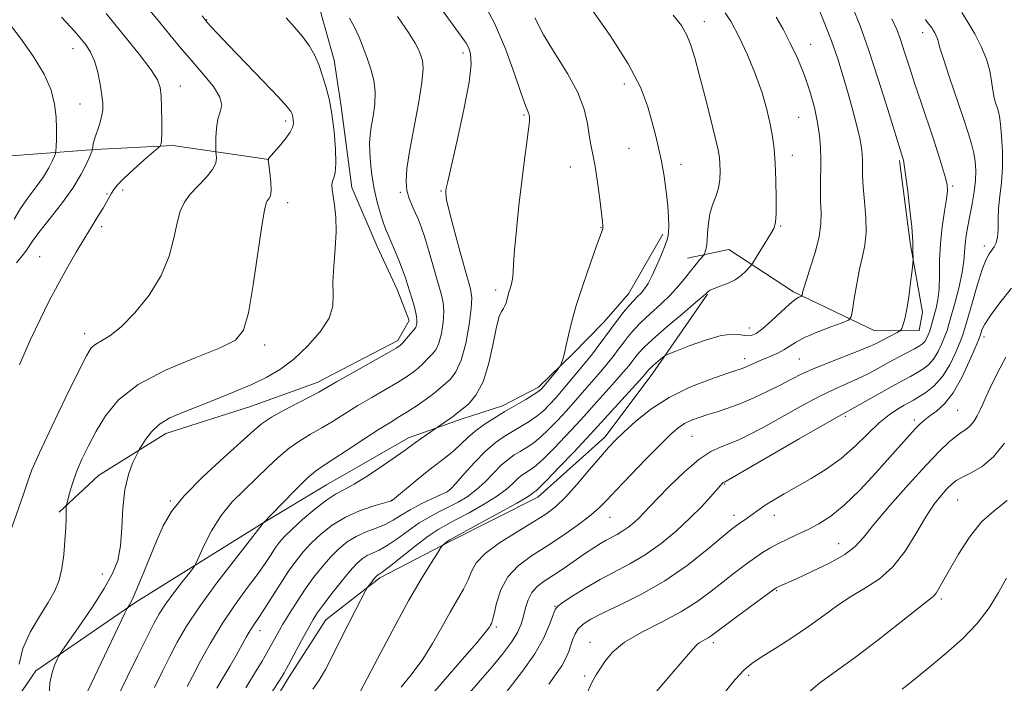
# Model space of a CAD drawing. Extents: x 2142300 to 2145200, y 312300 to 315200.
# Drawn here: x 2144215 to 2144427, y 312664 to 312807 of the extents above; entities that cross this region are included whole.
import ezdxf

# ---------------------------------------------------------------- set-up
doc = ezdxf.new("R2010")
doc.units = 0
doc.header["$MEASUREMENT"] = 0
for name, color, linetype, lineweight in [('DTM HARD BREAKLINE', 7, 'Continuous', 0), ('DTM SPOT ELEVATION', 2, 'Continuous', 13), ('INDEX CONTOUR', 41, 'Continuous', 13), ('INTERMEDIATE CONTOUR', 44, 'Continuous', 0)]:
    doc.layers.add(name, color=color, linetype=linetype, lineweight=lineweight)

msp = doc.modelspace()

# ---------------------------------------------------------------- linework, layer by layer
at = {"layer": 'DTM HARD BREAKLINE', "extrusion": (-0.1392539580009285, 0.2198048474366506, 0.9655538121847101), "elevation": -228814.7368692876, "flags": 128}
msp.add_lwpolyline([(-1978744.118610954, 853189.9590077143), (-1978728.265564885, 853175.8546597912), (-1978713.620677071, 853167.3613058648)], dxfattribs=at)
at = {"layer": 'DTM HARD BREAKLINE'}
for points in [[(2144255.39, 312878.12, 1075.89), (2144263.38, 312860.74, 1074.68), (2144269.61, 312841.57, 1074.57), (2144274, 312828.43, 1074.36), (2144276.93, 312819.55, 1073.54), (2144279.88, 312807.82, 1072.9), (2144282.46, 312798.58, 1072.76), (2144283.97, 312788.62, 1072.43), (2144286.26, 312771.19, 1072.65), (2144291.72, 312758.42, 1073.11), (2144296.07, 312749.2, 1073.25), (2144298.62, 312742.45, 1073.36), (2144296.17, 312738.16, 1073.61), (2144278.8, 312729.1, 1073.43), (2144264.6, 312723.99, 1072.93), (2144246.13, 312718.12, 1072.61), (2144231.61, 312709.09, 1071.08), (2144223.13, 312701.18, 1069.76)], [(2144230.93, 312779.33, 1064.15), (2144208.87, 312777.71, 1058.56), (2144191.12, 312770.79, 1053.4), (2144176.21, 312765.67, 1048.34), (2144160.93, 312761.61, 1045.13), (2144146.38, 312754.72, 1042.61), (2144131.83, 312749.6, 1038.58), (2144121.9, 312744.53, 1035.87), (2144109.48, 312739.07, 1032.42), (2144099.2, 312733.64, 1029.71), (2144086.79, 312727.12, 1026.44), (2144078.28, 312723.48, 1021.41)], [(2144404.41, 312777, 1093.78), (2144406.7, 312759.21, 1093.82), (2144409.33, 312744.28, 1094.53), (2144408.65, 312740.36, 1094.74), (2144399.04, 312740.27, 1092.96), (2144381.51, 312748.66, 1089.65), (2144367.54, 312757.8, 1087.09), (2144358.66, 312755.94, 1085.24)], [(2144353.31, 312761.1, 1083.69), (2144345.94, 312748.22, 1083.23), (2144340.65, 312742.11, 1082.98), (2144333.95, 312735.29, 1082.23), (2144326.53, 312728.1, 1081.59), (2144318.73, 312724.11, 1081.41), (2144309.85, 312721.18, 1080.48), (2144298.49, 312717.16, 1079.49), (2144280.77, 312707.03, 1079.09), (2144266.96, 312698.72, 1077.96)], [(2144363, 312748.14, 1088.12), (2144351.04, 312730.94, 1090.58), (2144340.84, 312717.32, 1091.47), (2144326.35, 312704.37, 1090.61), (2144307.56, 312694.94, 1090.22), (2144292.32, 312686.97, 1088.33), (2144280.64, 312677.97, 1086.95), (2144272.57, 312665.43, 1086.48), (2144259.93, 312644.31, 1086.87)], [(2144266.96, 312698.72, 1077.96), (2144239.69, 312681.74, 1074.26), (2144218.09, 312666.94, 1071.3), (2144205.78, 312649.03, 1066.92), (2144189.94, 312628.94, 1063.75), (2144175.54, 312605.31, 1059.83), (2144165.4, 312583.85, 1056.59), (2144154.17, 312565.94, 1054.92), (2144142.25, 312544.11, 1052.42), (2144130.67, 312524.06, 1048.9), (2144118.75, 312502.94, 1046.62), (2144116.828, 312500, 1046.411)]]:
    msp.add_polyline3d(points, dxfattribs=at)
at = {"layer": 'DTM SPOT ELEVATION'}
for p in [(2144254.96, 312807.31, 1070.07), (2144362.31, 312806.94, 1086.64), (2144409.36, 312804.53, 1097.39), (2144385.25, 312802.05, 1090.67), (2144226.11, 312801.08, 1063.29), (2144310.25, 312800.14, 1077.57), (2144249.31, 312793.02, 1066.66), (2144345.05, 312793.46, 1083.41), (2144227.6, 312789.13, 1063.2), (2144323.42, 312786.81, 1079.81), (2144272.02, 312785.52, 1069.61), (2144382.64, 312786.31, 1089.01), (2144346.01, 312779.63, 1082.99), (2144381.27, 312778.09, 1088.61), (2144357.26, 312776.17, 1084.59), (2144333.4, 312775.59, 1081.28), (2144233.44, 312769.74, 1065.84), (2144236.85, 312770.63, 1066.4), (2144296.69, 312770.12, 1075.76), (2144305.49, 312770.41, 1077.87), (2144415.88, 312771.51, 1096.25), (2144272.44, 312767.91, 1070.53), (2144232.34, 312762.74, 1066.29), (2144340.02, 312762.52, 1081.94), (2144378.76, 312762.84, 1088.14), (2144422.65, 312758.57, 1099.56), (2144218.94, 312756.26, 1065.1), (2144317.28, 312749.07, 1079.61), (2144372.03, 312740.87, 1089.32), (2144228.63, 312739.65, 1067.48), (2144422.63, 312738.9, 1102.51), (2144267.46, 312737.22, 1070.45), (2144370.98, 312734.23, 1091.49), (2144382.77, 312734.21, 1093), (2144416.92, 312723.14, 1102.96), (2144392.68, 312721.8, 1098.26), (2144407.61, 312721.02, 1101.6), (2144359.6, 312717.5, 1094.97), (2144307.16, 312705.79, 1083.94), (2144366.69, 312707.24, 1098.12), (2144294.78, 312703.74, 1081.93), (2144416.9, 312703.78, 1106.97), (2144247.09, 312703.6, 1073.86), (2144341.94, 312700.08, 1094.84), (2144368.69, 312700.46, 1099.49), (2144377.39, 312700.46, 1100.67), (2144391.29, 312694.37, 1103.21), (2144232.47, 312687.84, 1071.23), (2144377.91, 312684.25, 1104.15), (2144413.41, 312682.47, 1108.29), (2144330.08, 312680.87, 1097.92), (2144317.4, 312676.39, 1094.28), (2144266.45, 312675.58, 1082.64), (2144337.65, 312673.07, 1101.39), (2144364.25, 312673.01, 1104.38), (2144336.49, 312665.87, 1101.71), (2144371.86, 312665.98, 1106.35)]:
    msp.add_point(p, dxfattribs=at)
at = {"layer": 'INDEX CONTOUR', "flags": 128}
for points, elevation in [([(2144314.363, 312811.562), (2144317.031, 312806.598), (2144319.396, 312801.054), (2144321.347, 312795.68), (2144322.8, 312791.399), (2144323.708, 312788.863), (2144324.439, 312787.063), (2144324.563, 312786.47), (2144324.559, 312785.467), (2144324.387, 312783.708), (2144324.018, 312780.924), (2144323.502, 312777.16), (2144322.908, 312772.534), (2144322.304, 312767.278), (2144321.765, 312762.063), (2144321.365, 312757.67), (2144321.146, 312754.668), (2144321.028, 312752.768), (2144320.896, 312751.469), (2144320.668, 312750.357), (2144320.388, 312749.378), (2144320.131, 312748.566), (2144319.951, 312747.935), (2144319.689, 312746.88), (2144319.515, 312746.29), (2144319.277, 312745.667), (2144318.961, 312745.073), (2144318.552, 312744.46), (2144318.048, 312743.349), (2144317.448, 312741.152), (2144316.732, 312737.543), (2144315.814, 312733.25), (2144314.586, 312729.261), (2144313.022, 312726.356), (2144311.4, 312724.475), (2144310.079, 312723.357), (2144308.782, 312722.334), (2144308.169, 312721.886), (2144301.226, 312717.053), (2144299.999, 312716.169), (2144297.796, 312714.528), (2144295.932, 312713.209), (2144293.091, 312711.268), (2144289.795, 312709.095), (2144286.776, 312707.219), (2144284.551, 312705.989), (2144282.756, 312705.026), (2144280.806, 312703.767), (2144278.312, 312701.83), (2144275.626, 312699.551), (2144273.295, 312697.45), (2144271.71, 312695.9), (2144270.671, 312694.702), (2144269.824, 312693.515), (2144268.851, 312692.036), (2144267.571, 312690.124), (2144265.839, 312687.678), (2144263.575, 312684.63), (2144260.971, 312681.066), (2144258.285, 312677.104), (2144255.759, 312672.927), (2144253.571, 312668.978), (2144251.878, 312665.759), (2144250.746, 312663.556)], 1080), ([(2144254, 312808.188), (2144254.623, 312807.314), (2144255.158, 312806.679), (2144255.919, 312805.83), (2144257.29, 312804.357), (2144259.67, 312801.859), (2144267.156, 312794.093), (2144270.446, 312790.631), (2144272.329, 312788.551), (2144273.099, 312787.563), (2144273.312, 312787.11), (2144273.431, 312786.726), (2144273.543, 312786.291), (2144273.642, 312785.769), (2144273.688, 312785.118), (2144273.521, 312784.253), (2144272.948, 312783.081), (2144271.871, 312781.581), (2144270.572, 312780.014), (2144268.272, 312777.417), (2144268.201, 312777.264), (2144268.604, 312774.312), (2144268.812, 312772.342), (2144268.875, 312770.569), (2144268.702, 312769.396), (2144268.379, 312768.717), (2144268.035, 312768.296), (2144267.752, 312767.776), (2144267.418, 312766.299), (2144266.874, 312762.882), (2144266.018, 312757.025), (2144264.979, 312750.142), (2144263.941, 312744.129), (2144262.912, 312740.374), (2144261.182, 312738.236), (2144257.866, 312736.568), (2144252.471, 312734.434), (2144246.087, 312731.761), (2144240.2, 312728.69), (2144235.951, 312725.368), (2144233.11, 312721.953), (2144231.099, 312718.608), (2144229.44, 312715.471), (2144228.04, 312712.554), (2144226.901, 312709.846), (2144226.022, 312707.37), (2144225.388, 312705.282), (2144224.977, 312703.774), (2144224.762, 312702.938), (2144224.682, 312702.482), (2144224.669, 312702.015), (2144224.661, 312701.189), (2144224.628, 312699.824), (2144224.547, 312697.783), (2144224.392, 312695.03), (2144224.128, 312691.939), (2144223.718, 312688.983), (2144223.108, 312686.487), (2144222.174, 312684.194), (2144220.774, 312681.693), (2144218.875, 312678.685), (2144216.878, 312675.303), (2144215.294, 312671.79), (2144214.493, 312668.402)], 1070), ([(2144377.787, 312807.915), (2144379.264, 312805.306), (2144380.836, 312802.311), (2144382.399, 312799.016), (2144383.841, 312795.509), (2144385.062, 312791.897), (2144386.028, 312788.378), (2144386.719, 312785.167), (2144387.136, 312782.395), (2144387.334, 312779.838), (2144387.389, 312777.179), (2144387.354, 312771.135), (2144387.379, 312768.248), (2144387.466, 312765.737), (2144387.44, 312763.323), (2144387.08, 312760.61), (2144386.26, 312757.371), (2144385.221, 312754.052), (2144384.295, 312751.268), (2144383.738, 312749.476), (2144383.488, 312748.515), (2144383.366, 312747.857), (2144383.28, 312747.753), (2144382.668, 312747.492), (2144381.913, 312747.014), (2144380.657, 312746.002), (2144378.84, 312744.348), (2144376.783, 312742.429), (2144374.9, 312740.749), (2144373.494, 312739.7), (2144372.409, 312739.234), (2144371.378, 312739.196), (2144370.131, 312739.397), (2144368.395, 312739.52), (2144365.895, 312739.218), (2144362.544, 312738.274), (2144359.004, 312737.013), (2144356.125, 312735.892), (2144354.512, 312735.245), (2144353.785, 312734.896), (2144353.323, 312734.547), (2144351.831, 312733.292), (2144351.11, 312732.667), (2144350.647, 312732.241), (2144350.395, 312731.974), (2144350.055, 312731.542), (2144349.505, 312730.906), (2144348.234, 312729.49), (2144338.552, 312718.825), (2144336.825, 312716.975), (2144334.109, 312714.108), (2144330.993, 312710.844), (2144328.334, 312708.084), (2144326.774, 312706.501), (2144326.092, 312705.856), (2144325.85, 312705.678), (2144325.682, 312705.576), (2144325.507, 312705.452), (2144324.989, 312705.008), (2144324.043, 312704.381), (2144321.881, 312703.117), (2144318.212, 312701.086), (2144313.954, 312698.775), (2144307.377, 312695.228), (2144307.036, 312695.004), (2144306.025, 312694.206), (2144305.817, 312694.008), (2144305.478, 312693.525), (2144304.715, 312692.344), (2144303.298, 312690.112), (2144301.234, 312686.73), (2144298.59, 312682.158), (2144295.517, 312676.561), (2144292.504, 312670.911), (2144288.141, 312662.596)], 1090), ([(2144417.842, 312808.905), (2144419.138, 312806.806), (2144420.595, 312804.288), (2144422.014, 312801.548), (2144423.152, 312798.818), (2144423.844, 312796.301), (2144424.221, 312794.059), (2144424.492, 312792.123), (2144424.82, 312790.514), (2144425.181, 312789.223), (2144425.508, 312788.229), (2144425.754, 312787.441), (2144425.954, 312786.461), (2144426.164, 312784.821), (2144426.414, 312782.206), (2144426.609, 312778.938), (2144426.625, 312775.492), (2144426.39, 312772.264), (2144426.036, 312769.319), (2144425.746, 312766.641), (2144425.645, 312764.227), (2144425.629, 312762.142), (2144425.536, 312760.463), (2144425.244, 312759.232), (2144424.794, 312758.334), (2144423.708, 312756.861), (2144423.058, 312755.638), (2144422.216, 312753.452), (2144421.143, 312750.061), (2144420.022, 312746.209), (2144418.503, 312740.815), (2144418.059, 312739.429), (2144417.474, 312737.903), (2144416.522, 312735.631), (2144415.214, 312732.936), (2144413.622, 312730.378), (2144411.844, 312728.396), (2144410.081, 312726.982), (2144408.563, 312726.008), (2144407.43, 312725.343), (2144405.4, 312724.211), (2144403.967, 312723.373), (2144402.156, 312722.145), (2144400.008, 312720.386), (2144397.555, 312718.038), (2144394.817, 312715.371), (2144391.811, 312712.736), (2144388.584, 312710.418), (2144385.316, 312708.417), (2144379.489, 312705.103), (2144377.198, 312703.752), (2144375.401, 312702.635), (2144374.109, 312701.765), (2144372.346, 312700.461), (2144371.51, 312699.873), (2144369.912, 312698.8), (2144369.193, 312698.289), (2144368.097, 312697.418), (2144362.85, 312693.032), (2144358.608, 312689.696), (2144353.803, 312686.359), (2144348.869, 312683.524), (2144344.27, 312681.247), (2144340.478, 312679.473), (2144337.832, 312678.126), (2144336.147, 312677.042), (2144335.105, 312676.036), (2144334.419, 312674.957), (2144333.932, 312673.779), (2144333.518, 312672.506), (2144333.053, 312671.142), (2144332.426, 312669.669), (2144331.53, 312668.067), (2144328.764, 312664.054)], 1100), ([(2144427.488, 312686.95), (2144425.749, 312683.829), (2144423.699, 312680.535), (2144421.139, 312677.184), (2144417.963, 312673.885), (2144414.441, 312670.732), (2144410.935, 312667.817), (2144407.753, 312665.217), (2144404.978, 312662.99)], 1110)]:
    msp.add_lwpolyline(points, dxfattribs=dict(at, elevation=elevation))
at = {"layer": 'INTERMEDIATE CONTOUR', "flags": 128}
for points, elevation in [([(2144240.593, 312811.879), (2144244.828, 312806.718), (2144247.042, 312804.041), (2144249.339, 312801.304), (2144251.75, 312798.489), (2144254.227, 312795.623), (2144256.401, 312792.919), (2144257.82, 312790.638), (2144258.196, 312788.927), (2144257.87, 312787.489), (2144257.352, 312785.91), (2144257.04, 312783.925), (2144256.932, 312781.863), (2144256.924, 312780.198), (2144256.932, 312779.256), (2144256.955, 312778.766), (2144257.013, 312778.307), (2144257.075, 312777.536), (2144256.903, 312776.421), (2144256.212, 312775.005), (2144254.831, 312773.345), (2144253.085, 312771.553), (2144251.415, 312769.753), (2144250.162, 312767.997), (2144249.269, 312766.029), (2144248.577, 312763.521), (2144247.894, 312760.244), (2144246.883, 312756.371), (2144245.173, 312752.175), (2144242.558, 312747.955), (2144239.464, 312744.12), (2144236.482, 312741.103), (2144234.089, 312739.192), (2144232.3, 312738.099), (2144231.017, 312737.388), (2144230.072, 312736.561), (2144229.004, 312734.861), (2144227.282, 312731.469), (2144224.6, 312725.975), (2144221.537, 312719.603), (2144218.904, 312713.987), (2144217.276, 312710.273), (2144216.286, 312707.657), (2144215.342, 312704.848), (2144212.525, 312696.601)], 1068), ([(2144304.666, 312810.931), (2144309.843, 312803.805), (2144310.905, 312802.248), (2144311.475, 312801.203), (2144311.887, 312799.963), (2144312, 312797.777), (2144311.556, 312793.886), (2144310.424, 312787.951), (2144308.969, 312781.306), (2144306.939, 312772.446), (2144306.634, 312771.019), (2144306.546, 312770.459), (2144306.526, 312769.856), (2144306.714, 312768.522), (2144307.325, 312765.829), (2144308.469, 312761.471), (2144309.854, 312756.451), (2144311.081, 312752.098), (2144311.835, 312749.326), (2144312.116, 312747.376), (2144312.002, 312745.073), (2144311.567, 312741.599), (2144310.849, 312737.558), (2144309.876, 312733.911), (2144308.708, 312731.397), (2144307.511, 312729.86), (2144304.979, 312727.573), (2144303.915, 312726.718), (2144302.297, 312725.539), (2144300.338, 312724.19), (2144298.361, 312722.889), (2144296.565, 312721.767), (2144294.639, 312720.59), (2144292.148, 312719.024), (2144288.851, 312716.886), (2144285.287, 312714.553), (2144282.187, 312712.541), (2144280.046, 312711.177), (2144278.409, 312710.012), (2144276.579, 312708.403), (2144274.093, 312705.944), (2144271.403, 312703.17), (2144267.016, 312698.618), (2144266.904, 312698.47), (2144261.161, 312691.119), (2144257.174, 312685.908), (2144253.413, 312680.768), (2144250.613, 312676.556), (2144248.602, 312673.11), (2144246.985, 312670.01), (2144245.41, 312666.864), (2144243.706, 312663.392)], 1078), ([(2144337.669, 312810.034), (2144342.014, 312803.907), (2144345.895, 312797.844), (2144348.497, 312792.812), (2144350.036, 312788.773), (2144350.989, 312785.438), (2144351.756, 312782.52), (2144352.434, 312779.738), (2144353.045, 312776.815), (2144353.602, 312773.575), (2144354.068, 312770.265), (2144354.4, 312767.235), (2144354.568, 312764.769), (2144354.61, 312762.9), (2144354.58, 312761.593), (2144354.503, 312760.74), (2144354.29, 312759.938), (2144353.823, 312758.708), (2144353.035, 312756.738), (2144352.049, 312754.383), (2144351.043, 312752.164), (2144350.152, 312750.487), (2144349.365, 312749.292), (2144348.632, 312748.403), (2144347.897, 312747.641), (2144347.079, 312746.819), (2144346.096, 312745.743), (2144344.885, 312744.276), (2144343.505, 312742.497), (2144342.037, 312740.538), (2144339.17, 312736.63), (2144337.934, 312734.988), (2144336.894, 312733.688), (2144334.779, 312731.205), (2144331.837, 312727.704), (2144330.306, 312725.915), (2144328.914, 312724.368), (2144327.57, 312723.038), (2144326.137, 312721.844), (2144324.513, 312720.716), (2144322.747, 312719.625), (2144320.928, 312718.552), (2144319.109, 312717.442), (2144317.203, 312716.097), (2144315.09, 312714.281), (2144312.737, 312711.897), (2144310.464, 312709.393), (2144308.68, 312707.356), (2144307.62, 312706.19), (2144306.825, 312705.575), (2144305.659, 312705.011), (2144303.686, 312704.111), (2144301.237, 312702.944), (2144298.839, 312701.695), (2144296.88, 312700.52), (2144295.193, 312699.46), (2144293.469, 312698.529), (2144291.485, 312697.715), (2144289.341, 312696.901), (2144287.224, 312695.946), (2144285.273, 312694.73), (2144283.448, 312693.23), (2144281.664, 312691.442), (2144279.853, 312689.374), (2144278.026, 312687.062), (2144276.21, 312684.554), (2144274.445, 312681.923), (2144272.815, 312679.343), (2144271.412, 312677.017), (2144270.286, 312675.063), (2144268.208, 312671.35), (2144266.89, 312669.059), (2144265.289, 312666.362), (2144263.397, 312663.284)], 1084), ([(2144386.613, 312810.555), (2144388.151, 312806.819), (2144389.693, 312802.806), (2144391.061, 312798.887), (2144392.262, 312795.098), (2144393.347, 312791.394), (2144394.346, 312787.781), (2144395.203, 312784.481), (2144395.839, 312781.768), (2144396.204, 312779.814), (2144396.36, 312778.37), (2144396.396, 312777.084), (2144396.396, 312775.63), (2144396.433, 312773.774), (2144396.575, 312771.312), (2144396.848, 312768.157), (2144397.108, 312764.696), (2144397.168, 312761.438), (2144396.897, 312758.728), (2144396.379, 312756.265), (2144395.754, 312753.583), (2144395.148, 312750.409), (2144394.627, 312747.22), (2144394.247, 312744.688), (2144393.972, 312743.265), (2144393.396, 312742.57), (2144392.029, 312742.007), (2144389.587, 312741.114), (2144386.622, 312739.974), (2144383.897, 312738.803), (2144381.977, 312737.776), (2144379.46, 312736.138), (2144378.109, 312735.454), (2144376.606, 312734.813), (2144375.058, 312734.178), (2144373.572, 312733.53), (2144371.146, 312732.436), (2144370.264, 312732.083), (2144369.077, 312731.676), (2144366.951, 312730.977), (2144363.478, 312729.787), (2144359.155, 312728.091), (2144354.705, 312725.916), (2144350.744, 312723.351), (2144347.458, 312720.725), (2144344.924, 312718.432), (2144343.118, 312716.702), (2144341.609, 312715.122), (2144339.868, 312713.124), (2144337.525, 312710.339), (2144334.864, 312707.212), (2144332.327, 312704.392), (2144330.194, 312702.333), (2144328.074, 312700.72), (2144325.413, 312699.042), (2144321.89, 312696.929), (2144318.131, 312694.558), (2144315, 312692.243), (2144313.111, 312690.216), (2144312.096, 312688.38), (2144311.342, 312686.56), (2144310.343, 312684.581), (2144307.457, 312679.572), (2144305.658, 312676.342), (2144303.675, 312672.858), (2144301.545, 312669.448), (2144299.299, 312666.351), (2144296.936, 312663.446)], 1092), ([(2144394.273, 312810.01), (2144395.894, 312806.017), (2144397.722, 312800.905), (2144399.814, 312794.519), (2144401.877, 312787.941), (2144405.132, 312777.453), (2144405.253, 312777.017), (2144405.423, 312776.038), (2144405.711, 312773.926), (2144406.151, 312770.377), (2144406.636, 312766.251), (2144407.025, 312762.698), (2144407.217, 312760.557), (2144407.264, 312759.456), (2144407.258, 312758.718), (2144407.272, 312757.818), (2144407.349, 312755.534), (2144407.291, 312754.831), (2144407.115, 312753.342), (2144406.791, 312750.703), (2144406.366, 312747.504), (2144405.908, 312744.575), (2144405.478, 312742.563), (2144405.117, 312741.38), (2144404.855, 312740.757), (2144404.686, 312740.437), (2144404.436, 312740.222), (2144403.891, 312739.928), (2144399.358, 312737.548), (2144398.03, 312736.916), (2144395.982, 312736.064), (2144389.367, 312733.521), (2144386.007, 312732.166), (2144383.347, 312730.962), (2144381.095, 312729.824), (2144378.754, 312728.605), (2144375.968, 312727.218), (2144372.93, 312725.795), (2144369.971, 312724.526), (2144367.353, 312723.549), (2144365.064, 312722.806), (2144363.025, 312722.189), (2144361.17, 312721.598), (2144359.492, 312720.97), (2144358.001, 312720.249), (2144356.635, 312719.336), (2144355.049, 312717.952), (2144352.83, 312715.775), (2144349.751, 312712.655), (2144346.342, 312709.148), (2144343.318, 312705.982), (2144341.166, 312703.679), (2144339.454, 312701.942), (2144337.52, 312700.263), (2144334.872, 312698.259), (2144331.683, 312696.034), (2144328.296, 312693.809), (2144325.036, 312691.728), (2144322.152, 312689.615), (2144319.877, 312687.212), (2144318.366, 312684.394), (2144317.469, 312681.567), (2144316.953, 312679.265), (2144316.621, 312677.878), (2144316.383, 312677.176), (2144316.179, 312676.781), (2144315.875, 312676.291), (2144315.053, 312675.208), (2144313.219, 312673.013), (2144310.056, 312669.363), (2144305.938, 312664.635), (2144301.409, 312659.385)], 1094), ([(2144223.626, 312807.866), (2144225.584, 312805.787), (2144226.933, 312804.287), (2144227.979, 312803.061), (2144228.972, 312801.819), (2144229.919, 312800.346), (2144230.763, 312798.445), (2144231.459, 312796.025), (2144231.994, 312793.418), (2144232.361, 312791.063), (2144232.549, 312789.268), (2144232.538, 312787.827), (2144232.295, 312786.405), (2144231.823, 312784.765), (2144230.774, 312781.613), (2144230.492, 312780.575), (2144230.377, 312779.923), (2144230.321, 312779.319), (2144230.185, 312778.924), (2144229.82, 312778.031), (2144229.106, 312776.377), (2144227.907, 312774.004), (2144226.084, 312771.029), (2144223.618, 312767.637), (2144220.979, 312764.279), (2144218.757, 312761.475), (2144217.373, 312759.591), (2144215.961, 312757.462), (2144215.142, 312756.437), (2144213.915, 312754.944)], 1064), ([(2144233.244, 312808.64), (2144237, 312804.105), (2144240.361, 312799.925), (2144242.906, 312796.584), (2144244.348, 312794.36), (2144244.957, 312792.695), (2144245.14, 312790.827), (2144245.234, 312788.234), (2144245.289, 312785.361), (2144245.289, 312782.897), (2144245.224, 312781.36), (2144245.125, 312780.597), (2144245.033, 312780.285), (2144244.925, 312780.1), (2144244.51, 312779.708), (2144241.501, 312777.098), (2144239.179, 312775.049), (2144237.094, 312773.132), (2144235.721, 312771.729), (2144234.924, 312770.729), (2144234.417, 312769.901), (2144233.375, 312767.997), (2144232.614, 312766.693), (2144231.58, 312765.024), (2144230.26, 312762.919), (2144228.658, 312760.312), (2144226.803, 312757.188), (2144224.81, 312753.724), (2144222.821, 312750.144), (2144220.926, 312746.573), (2144219.012, 312742.734), (2144216.916, 312738.247), (2144214.572, 312732.938)], 1066), ([(2144272.122, 312807.745), (2144273.907, 312805.702), (2144275.636, 312803.685), (2144277.136, 312801.661), (2144278.291, 312799.599), (2144279.182, 312797.475), (2144279.94, 312795.264), (2144280.669, 312792.912), (2144281.356, 312790.242), (2144281.958, 312787.044), (2144282.432, 312783.266), (2144282.731, 312779.453), (2144282.805, 312776.308), (2144282.638, 312774.334), (2144282.35, 312773.239), (2144282.087, 312772.53), (2144281.975, 312771.774), (2144282.025, 312770.757), (2144282.223, 312769.321), (2144282.53, 312767.336), (2144282.806, 312764.772), (2144282.887, 312761.628), (2144282.678, 312757.978), (2144282.36, 312754.207), (2144282.185, 312750.775), (2144282.266, 312747.99), (2144282.178, 312745.55), (2144281.357, 312742.996), (2144279.424, 312740.022), (2144276.711, 312736.92), (2144273.734, 312734.132), (2144270.872, 312731.975), (2144267.96, 312730.273), (2144264.699, 312728.719), (2144260.912, 312727.086), (2144256.891, 312725.446), (2144253.056, 312723.948), (2144249.747, 312722.677), (2144247.001, 312721.478), (2144244.782, 312720.126), (2144243.053, 312718.5), (2144241.787, 312716.857), (2144240.959, 312715.547), (2144240.502, 312714.78), (2144240.186, 312714.2), (2144239.74, 312713.312), (2144238.982, 312711.7), (2144238.092, 312709.27), (2144237.337, 312706.011), (2144236.904, 312702.013), (2144236.645, 312697.774), (2144236.34, 312693.897), (2144235.76, 312690.767), (2144234.677, 312687.92), (2144232.861, 312684.676), (2144230.243, 312680.626), (2144227.396, 312676.446), (2144223.73, 312671.189), (2144223.136, 312670.266), (2144222.759, 312669.521), (2144222.211, 312668.31), (2144221.599, 312666.569), (2144221.153, 312664.376), (2144220.987, 312661.725)], 1072), ([(2144296.123, 312808.03), (2144298.482, 312804.606), (2144299.957, 312802.25), (2144300.737, 312800.735), (2144301.163, 312799.644), (2144301.49, 312798.527), (2144301.619, 312796.788), (2144301.361, 312793.798), (2144300.614, 312789.217), (2144299.621, 312783.879), (2144298.715, 312778.909), (2144298.16, 312775.174), (2144297.987, 312772.51), (2144298.156, 312770.497), (2144298.62, 312768.774), (2144299.262, 312767.225), (2144299.948, 312765.796), (2144300.586, 312764.382), (2144301.237, 312762.685), (2144302.004, 312760.357), (2144302.948, 312757.217), (2144305.532, 312748.248), (2144305.942, 312746.357), (2144306.077, 312744.427), (2144305.94, 312742.111), (2144305.573, 312739.685), (2144305.024, 312737.592), (2144304.352, 312736.151), (2144303.616, 312735.209), (2144302.88, 312734.49), (2144301.454, 312733.005), (2144300.602, 312732.2), (2144299.522, 312731.343), (2144298.069, 312730.352), (2144296.089, 312729.131), (2144293.504, 312727.619), (2144290.557, 312725.912), (2144287.568, 312724.141), (2144284.791, 312722.423), (2144282.216, 312720.805), (2144279.765, 312719.315), (2144277.373, 312717.947), (2144275.027, 312716.557), (2144272.728, 312714.966), (2144270.461, 312713.041), (2144268.152, 312710.842), (2144265.714, 312708.476), (2144263.106, 312706.012), (2144260.488, 312703.366), (2144258.067, 312700.417), (2144256.021, 312697.159), (2144254.43, 312694.037), (2144252.714, 312690.227), (2144252.186, 312689.338), (2144251.303, 312688.181), (2144249.764, 312686.212), (2144247.876, 312683.746), (2144246.098, 312681.317), (2144244.742, 312679.262), (2144243.544, 312677.127), (2144242.093, 312674.261), (2144240.11, 312670.249), (2144237.84, 312665.62), (2144235.656, 312661.138)], 1076), ([(2144325.736, 312807.709), (2144327.618, 312804.044), (2144330.097, 312799.979), (2144332.767, 312795.729), (2144335.009, 312791.652), (2144336.37, 312788.047), (2144337.057, 312784.976), (2144337.44, 312782.445), (2144337.827, 312780.367), (2144338.27, 312778.301), (2144338.757, 312775.715), (2144339.265, 312772.305), (2144339.737, 312768.668), (2144340.322, 312763.789), (2144340.414, 312762.913), (2144340.427, 312762.54), (2144340.401, 312762.287), (2144340.351, 312762.068), (2144340.286, 312761.872), (2144339.841, 312760.689), (2144339.063, 312758.56), (2144337.724, 312754.841), (2144336.123, 312750.24), (2144334.66, 312745.73), (2144333.638, 312742.086), (2144332.98, 312739.293), (2144332.514, 312737.14), (2144332.101, 312735.448), (2144331.745, 312734.182), (2144331.484, 312733.338), (2144331.317, 312732.862), (2144331.085, 312732.48), (2144330.59, 312731.864), (2144327.717, 312728.39), (2144327.057, 312727.639), (2144326.414, 312727.084), (2144325.405, 312726.43), (2144323.758, 312725.454), (2144319.287, 312722.843), (2144316.961, 312721.449), (2144314.786, 312720.051), (2144312.865, 312718.649), (2144311.256, 312717.246), (2144309.827, 312715.86), (2144308.398, 312714.513), (2144306.807, 312713.203), (2144302.9, 312710.203), (2144300.564, 312708.316), (2144295.492, 312704.098), (2144295.053, 312703.758), (2144294.919, 312703.672), (2144294.789, 312703.614), (2144294.295, 312703.458), (2144290.817, 312702.45), (2144287.93, 312701.46), (2144284.87, 312700.091), (2144282.046, 312698.35), (2144279.569, 312696.399), (2144277.479, 312694.446), (2144275.768, 312692.614), (2144274.234, 312690.697), (2144272.632, 312688.411), (2144270.798, 312685.603), (2144267.265, 312680.071), (2144266.033, 312678.225), (2144265.112, 312676.88), (2144264.316, 312675.655), (2144263.48, 312674.221), (2144261.371, 312670.416), (2144260.006, 312668.021), (2144258.546, 312665.524), (2144257.15, 312663.195)], 1082), ([(2144355.558, 312808.314), (2144357.347, 312806.075), (2144358.519, 312804.028), (2144359.412, 312801.818), (2144360.242, 312799.094), (2144361.197, 312795.501), (2144362.385, 312790.909), (2144363.62, 312786.072), (2144364.64, 312781.966), (2144365.251, 312779.289), (2144365.536, 312777.623), (2144365.647, 312776.276), (2144365.693, 312774.691), (2144365.618, 312772.888), (2144365.323, 312771.026), (2144364.761, 312769.22), (2144364.086, 312767.411), (2144363.502, 312765.494), (2144363.159, 312763.429), (2144362.992, 312761.4), (2144362.88, 312759.658), (2144362.73, 312758.39), (2144362.561, 312757.558), (2144362.42, 312757.063), (2144362.326, 312756.793), (2144362.189, 312756.578), (2144361.341, 312755.606), (2144360.54, 312754.663), (2144359.522, 312753.401), (2144358.299, 312751.832), (2144356.819, 312750.022), (2144355.014, 312748.048), (2144352.877, 312745.996), (2144350.651, 312743.979), (2144348.638, 312742.113), (2144347.064, 312740.48), (2144345.834, 312739.017), (2144344.774, 312737.62), (2144343.729, 312736.201), (2144342.614, 312734.722), (2144341.367, 312733.156), (2144339.949, 312731.491), (2144336.938, 312728.074), (2144334.075, 312724.744), (2144332.479, 312722.935), (2144330.645, 312720.948), (2144328.711, 312718.972), (2144326.87, 312717.257), (2144325.267, 312715.977), (2144323.862, 312715.035), (2144322.568, 312714.261), (2144321.3, 312713.487), (2144319.971, 312712.548), (2144318.497, 312711.282), (2144316.821, 312709.6), (2144314.99, 312707.722), (2144313.08, 312705.943), (2144311.15, 312704.488), (2144309.201, 312703.308), (2144307.217, 312702.282), (2144305.181, 312701.287), (2144303.051, 312700.184), (2144300.787, 312698.831), (2144298.387, 312697.163), (2144296.018, 312695.43), (2144293.887, 312693.958), (2144292.152, 312692.979), (2144289.578, 312691.8), (2144288.501, 312691.111), (2144287.327, 312690.061), (2144285.848, 312688.438), (2144283.952, 312686.155), (2144281.926, 312683.601), (2144280.152, 312681.284), (2144278.893, 312679.539), (2144277.91, 312677.995), (2144276.841, 312676.105), (2144275.441, 312673.522), (2144272.602, 312668.226), (2144271.665, 312666.521), (2144270.671, 312664.874), (2144269.03, 312662.324)], 1086), ([(2144366.78, 312808.838), (2144368.043, 312806.852), (2144369.712, 312803.706), (2144371.581, 312799.754), (2144373.336, 312795.549), (2144374.729, 312791.561), (2144375.759, 312787.955), (2144376.494, 312784.812), (2144376.997, 312782.12), (2144377.327, 312779.487), (2144377.543, 312776.426), (2144377.691, 312772.663), (2144377.768, 312768.779), (2144377.757, 312765.572), (2144377.625, 312763.58), (2144377.271, 312762.332), (2144376.579, 312761.098), (2144372.722, 312754.905), (2144372.381, 312754.417), (2144371.985, 312753.941), (2144371.29, 312753.163), (2144370.264, 312752.189), (2144368.921, 312751.23), (2144367.322, 312750.455), (2144365.713, 312749.861), (2144364.385, 312749.403), (2144363.549, 312749.042), (2144363.111, 312748.76), (2144362.682, 312748.314), (2144362.017, 312747.719), (2144360.399, 312746.34), (2144357.562, 312743.951), (2144354.185, 312741.089), (2144351.182, 312738.483), (2144349.243, 312736.684), (2144348.162, 312735.536), (2144347.51, 312734.703), (2144346.892, 312733.872), (2144346.06, 312732.814), (2144344.801, 312731.323), (2144343.004, 312729.293), (2144339.097, 312724.944), (2144336.314, 312721.785), (2144334.652, 312719.955), (2144332.377, 312717.528), (2144329.852, 312714.909), (2144327.602, 312712.67), (2144326.02, 312711.239), (2144324.977, 312710.445), (2144323.491, 312709.532), (2144322.738, 312709), (2144321.904, 312708.283), (2144320.904, 312707.304), (2144319.516, 312706.051), (2144317.48, 312704.53), (2144314.681, 312702.787), (2144311.578, 312701.042), (2144308.775, 312699.554), (2144306.675, 312698.464), (2144304.866, 312697.424), (2144302.736, 312695.966), (2144299.893, 312693.806), (2144294.305, 312689.387), (2144292.819, 312688.244), (2144292.163, 312687.783), (2144291.932, 312687.654), (2144291.773, 312687.549), (2144291.567, 312687.349), (2144291.248, 312686.98), (2144289.858, 312685.239), (2144289.586, 312684.868), (2144289.228, 312684.233), (2144287.126, 312680.189), (2144285.396, 312676.82), (2144283.607, 312673.267), (2144282.01, 312670.024), (2144280.584, 312667.225), (2144279.241, 312664.911), (2144277.861, 312663.011)], 1088), ([(2144212.242, 312806.73), (2144214.817, 312803.387), (2144217.57, 312799.477), (2144219.914, 312795.573), (2144221.405, 312792.127), (2144222.17, 312789.104), (2144222.48, 312786.353), (2144222.573, 312783.785), (2144222.554, 312781.572), (2144222.497, 312779.952), (2144222.449, 312779.046), (2144222.35, 312778.518), (2144222.118, 312777.913), (2144221.666, 312776.866), (2144220.908, 312775.366), (2144219.755, 312773.485), (2144218.184, 312771.31), (2144216.428, 312768.974), (2144214.786, 312766.627), (2144213.445, 312764.364)], 1062), ([(2144285.73, 312807.644), (2144286.845, 312805.691), (2144287.84, 312803.574), (2144288.743, 312801.322), (2144289.588, 312799.013), (2144290.379, 312796.698), (2144290.998, 312794.326), (2144291.299, 312791.817), (2144291.195, 312789.151), (2144290.84, 312786.539), (2144290.448, 312784.25), (2144290.195, 312782.436), (2144290.099, 312780.804), (2144290.139, 312778.947), (2144290.303, 312776.564), (2144290.608, 312773.787), (2144291.085, 312770.858), (2144291.732, 312768.013), (2144292.449, 312765.477), (2144293.106, 312763.464), (2144293.622, 312762.078), (2144294.101, 312760.953), (2144294.694, 312759.607), (2144295.5, 312757.704), (2144296.397, 312755.502), (2144297.21, 312753.403), (2144297.814, 312751.699), (2144298.282, 312750.237), (2144299.259, 312747.062), (2144299.772, 312745.324), (2144300.152, 312743.781), (2144300.313, 312742.619), (2144300.295, 312741.811), (2144300.173, 312741.272), (2144299.996, 312740.906), (2144299.721, 312740.557), (2144299.281, 312740.056), (2144297.29, 312737.682), (2144296.749, 312737.144), (2144295.801, 312736.515), (2144293.816, 312735.374), (2144282.989, 312729.259), (2144279.145, 312727.058), (2144277.342, 312726.088), (2144274.702, 312724.72), (2144271.669, 312723.127), (2144268.956, 312721.611), (2144267.006, 312720.324), (2144265.186, 312718.816), (2144258.669, 312712.972), (2144254.148, 312708.794), (2144250.113, 312704.716), (2144247.36, 312701.28), (2144245.57, 312698.185), (2144244.141, 312694.915), (2144241.072, 312687.373), (2144239.762, 312684.24), (2144238.857, 312682.253), (2144238.307, 312681.211), (2144237.793, 312680.399), (2144237.298, 312679.401), (2144231.454, 312667.171), (2144229.323, 312662.675)], 1074), ([(2144402.74, 312807.526), (2144403.784, 312805.233), (2144404.588, 312803.044), (2144405.473, 312800.348), (2144406.507, 312797.109), (2144407.697, 312793.432), (2144409.029, 312789.452), (2144411.691, 312781.571), (2144412.799, 312778.182), (2144413.676, 312775.366), (2144414.301, 312773.228), (2144414.653, 312771.745), (2144414.73, 312770.428), (2144414.536, 312768.668), (2144414.108, 312766.023), (2144413.598, 312762.706), (2144413.198, 312759.095), (2144413.032, 312755.534), (2144412.99, 312752.228), (2144412.905, 312749.346), (2144412.651, 312747.01), (2144412.278, 312745.143), (2144411.877, 312743.623), (2144411.202, 312741.229), (2144410.894, 312740.25), (2144410.574, 312739.369), (2144410.227, 312738.6), (2144409.841, 312737.969), (2144409.378, 312737.475), (2144408.698, 312737.003), (2144407.635, 312736.408), (2144404.147, 312734.56), (2144402.012, 312733.412), (2144399.82, 312732.206), (2144397.596, 312731.009), (2144395.341, 312729.889), (2144390.343, 312727.683), (2144387.071, 312726.102), (2144383.058, 312723.957), (2144374.979, 312719.438), (2144372.064, 312717.872), (2144369.842, 312716.794), (2144367.919, 312716.006), (2144365.94, 312715.275), (2144363.71, 312714.24), (2144361.071, 312712.511), (2144357.982, 312709.873), (2144354.855, 312706.845), (2144352.217, 312704.128), (2144349.27, 312700.997), (2144348.3, 312700.017), (2144347.203, 312699.011), (2144345.985, 312698.006), (2144344.734, 312697.104), (2144343.517, 312696.379), (2144341.141, 312695.136), (2144339.904, 312694.411), (2144338.477, 312693.492), (2144336.696, 312692.287), (2144332.047, 312689.111), (2144329.723, 312687.566), (2144327.762, 312686.29), (2144326.209, 312685.127), (2144325.058, 312683.844), (2144324.28, 312682.271), (2144323.747, 312680.509), (2144323.308, 312678.726), (2144322.802, 312677.024), (2144322.013, 312675.235), (2144320.716, 312673.126), (2144318.774, 312670.552), (2144316.428, 312667.718), (2144314.011, 312664.914), (2144309.794, 312660.088)], 1096), ([(2144409.963, 312807.384), (2144410.435, 312806.714), (2144410.697, 312806.399), (2144410.879, 312806.204), (2144411.087, 312805.934), (2144411.343, 312805.553), (2144411.645, 312805.062), (2144411.986, 312804.473), (2144412.317, 312803.834), (2144412.584, 312803.195), (2144412.78, 312802.506), (2144413.113, 312801.278), (2144413.84, 312798.916), (2144415.114, 312795.087), (2144418.135, 312786.227), (2144419.216, 312782.958), (2144419.939, 312780.547), (2144420.41, 312778.591), (2144420.711, 312776.732), (2144420.835, 312774.791), (2144420.752, 312772.636), (2144420.455, 312770.189), (2144420.021, 312767.607), (2144419.111, 312762.829), (2144418.766, 312760.8), (2144418.54, 312758.964), (2144418.427, 312757.227), (2144418.281, 312755.307), (2144417.917, 312752.873), (2144417.223, 312749.759), (2144416.365, 312746.454), (2144415.04, 312741.679), (2144414.634, 312740.342), (2144414.184, 312739.077), (2144413.548, 312737.5), (2144412.721, 312735.768), (2144411.732, 312734.173), (2144410.611, 312732.935), (2144409.39, 312731.992), (2144408.099, 312731.208), (2144406.724, 312730.445), (2144405.067, 312729.545), (2144402.884, 312728.34), (2144394.7, 312723.713), (2144391.32, 312721.845), (2144388.137, 312720.039), (2144382.768, 312716.952), (2144367.018, 312707.868), (2144366.76, 312707.736), (2144366.648, 312707.695), (2144366.521, 312707.636), (2144366.372, 312707.538), (2144366.163, 312707.349), (2144365.746, 312706.897), (2144363.616, 312704.453), (2144361.723, 312702.387), (2144359.265, 312699.907), (2144356.278, 312697.167), (2144352.96, 312694.427), (2144349.551, 312691.974), (2144346.24, 312689.999), (2144339.844, 312686.667), (2144336.716, 312684.855), (2144333.932, 312683.103), (2144331.851, 312681.727), (2144330.695, 312680.894), (2144330.129, 312680.178), (2144329.679, 312679.004), (2144328.925, 312676.933), (2144327.66, 312674.065), (2144325.729, 312670.636), (2144323.104, 312666.909), (2144317.79, 312660.064)], 1098), ([(2144428.549, 312749.441), (2144426.004, 312746.259), (2144423.984, 312743.586), (2144422.754, 312741.68), (2144422.153, 312740.449), (2144421.911, 312739.712), (2144421.761, 312739.216), (2144421.459, 312738.424), (2144420.764, 312736.73), (2144419.513, 312733.773), (2144417.846, 312730.193), (2144415.98, 312726.874), (2144414.115, 312724.502), (2144412.394, 312722.956), (2144410.942, 312721.91), (2144409.825, 312721.065), (2144408.873, 312720.212), (2144407.852, 312719.164), (2144406.542, 312717.738), (2144399.256, 312709.622), (2144395.805, 312705.937), (2144392.456, 312702.662), (2144389.554, 312700.282), (2144387.014, 312698.637), (2144384.649, 312697.404), (2144382.323, 312696.311), (2144380.103, 312695.295), (2144378.113, 312694.343), (2144376.413, 312693.425), (2144374.823, 312692.438), (2144373.104, 312691.258), (2144371.075, 312689.796), (2144368.782, 312688.077), (2144366.331, 312686.162), (2144363.763, 312684.106), (2144360.868, 312681.953), (2144357.371, 312679.747), (2144353.167, 312677.525), (2144348.825, 312675.307), (2144345.083, 312673.107), (2144342.491, 312670.962), (2144340.856, 312669.001), (2144338.947, 312666.074), (2144338.038, 312664.458), (2144336.814, 312661.725)], 1102), ([(2144427.292, 312734.548), (2144425.429, 312731.056), (2144424.002, 312728.105), (2144423.033, 312725.981), (2144422.361, 312724.463), (2144421.781, 312723.2), (2144421.126, 312721.928), (2144420.382, 312720.713), (2144419.568, 312719.696), (2144418.696, 312718.956), (2144417.7, 312718.307), (2144416.51, 312717.495), (2144415.016, 312716.258), (2144412.974, 312714.293), (2144410.106, 312711.288), (2144406.322, 312707.139), (2144402.289, 312702.578), (2144398.864, 312698.537), (2144396.595, 312695.703), (2144394.829, 312693.737), (2144392.606, 312692.048), (2144389.283, 312690.197), (2144385.48, 312688.349), (2144382.134, 312686.821), (2144378.201, 312685.072), (2144377.81, 312684.868), (2144377.087, 312684.369), (2144369.438, 312678.718), (2144363.783, 312674.492), (2144363.152, 312674.086), (2144361.787, 312673.377), (2144361.19, 312673.025), (2144360.688, 312672.585), (2144359.813, 312671.59), (2144357.976, 312669.477), (2144354.843, 312665.904), (2144351.066, 312661.402)], 1104), ([(2144427.04, 312716.045), (2144424.666, 312713.072), (2144422.191, 312710.987), (2144419.861, 312709.628), (2144417.951, 312708.718), (2144416.634, 312707.991), (2144415.661, 312707.23), (2144414.681, 312706.233), (2144413.407, 312704.801), (2144411.821, 312702.782), (2144409.972, 312700.023), (2144407.896, 312696.509), (2144405.573, 312692.742), (2144402.969, 312689.357), (2144400.086, 312686.811), (2144397.047, 312684.855), (2144394.007, 312683.064), (2144391.061, 312681.092), (2144388.055, 312678.904), (2144384.773, 312676.546), (2144381.127, 312674.1), (2144377.537, 312671.801), (2144374.551, 312669.918), (2144372.505, 312668.559), (2144370.877, 312667.175), (2144368.937, 312665.053), (2144366.172, 312661.737)], 1106), ([(2144427.574, 312703.681), (2144424.768, 312701.448), (2144422.089, 312699.065), (2144419.479, 312695.804), (2144417.097, 312692.121), (2144415.153, 312688.763), (2144412.901, 312684.713), (2144412.282, 312683.724), (2144411.68, 312683.052), (2144410.548, 312682.137), (2144408.261, 312680.356), (2144404.446, 312677.316), (2144399.707, 312673.566), (2144394.896, 312669.889), (2144387.227, 312664.366), (2144384.376, 312662.01)], 1108)]:
    msp.add_lwpolyline(points, dxfattribs=dict(at, elevation=elevation))

doc.saveas('drawing.dxf')
